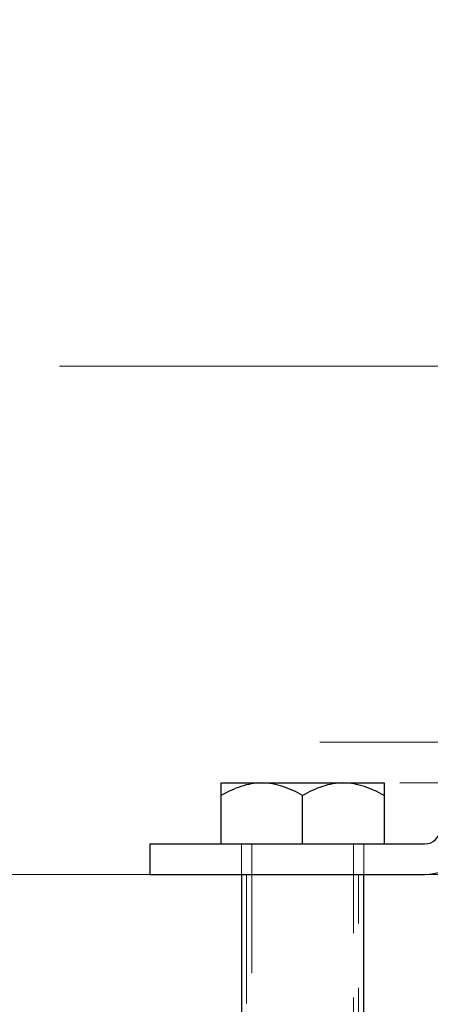
# Model space of a CAD drawing. Units: millimetres. Extents: x 0 to 420, y 0 to 297.
# Drawn here: x 57 to 61, y 188 to 197 of the extents above; entities that cross this region are included whole.
import ezdxf

# ---------------------------------------------------------------- set-up
doc = ezdxf.new("R2010")
doc.units = ezdxf.units.MM
doc.linetypes.add('CENTERX2', pattern=[20.32, 12.7, -2.54, 2.54, -2.54])
doc.linetypes.add('HIDDEN', pattern=[1.905, 1.27, -0.635])
doc.styles.add('SLDTEXTSTYLE0', font='TXT', dxfattribs={"width": 0.605})
doc.dimstyles.new('SLDDIMSTYLE1', dxfattribs={"dimtxt": 3.5, "dimasz": 3.5, "dimexe": 0, "dimexo": 0.0625, "dimgap": 0.875, "dimtad": 1, "dimlfac": 10, "dimrnd": 1e-09, "dimzin": 12, "dimdsep": 46, "dimtxsty": 'SLDTEXTSTYLE0', "dimsah": 1, "dimcen": 0.09, "dimadec": 0, "dimazin": 3, "dimtfac": 1, "dimtdec": 3, "dimtofl": 0, "dimtmove": 0, "dimatfit": 3, "dimfxl": 1, "dimfrac": 2, "dimtolj": 1, "dimtzin": 12, "dimarcsym": 0})

# ---------------------------------------------------------------- blocks, each defined once
blk = doc.blocks.new('_D_6')
at = {"color": 7, "linetype": 'Continuous', "lineweight": 0}
for p, q in [((67.3304, 251.7473), (43.412, 251.7473)), ((44.412, 251.7473), (44.412, 188.9474)), ((64.5219, 188.9473), (43.412, 188.9474))]:
    blk.add_line(p, q, dxfattribs=at)
at = {"color": 7, "linetype": 'Continuous', "lineweight": 18}
for points in [[(44.412, 251.7473), (43.8736, 248.2473), (44.9505, 248.2473)], [(44.412, 188.9474), (44.9505, 192.4473), (43.8735, 192.4473)]]:
    blk.add_solid(points, dxfattribs=at)
at = {"color": 7, "linetype": 'Continuous', "lineweight": 18, "insert": (39.9003, 216.3369), "char_height": 3.5, "attachment_point": 1, "rotation": 89.99996, "style": 'SLDTEXTSTYLE0'}
blk.add_mtext('628', dxfattribs=at)

msp = doc.modelspace()

# ---------------------------------------------------------------- linework, layer by layer
at = {"color": 7, "linetype": 'CENTERX2', "lineweight": 18}
for p, q in [((66.4771943, 193.947326), (57.733135, 193.947326)), ((60.2923512, 190.247326), (106.9664454, 190.247326)), ((68.4645668, 189.847326), (61.0771702, 189.847326))]:
    msp.add_line(p, q, dxfattribs=at)
at = {"color": 7, "linetype": 'Continuous', "lineweight": 25}
for p, q in [((59.3232113, 189.847326), (59.7232113, 189.847326)), ((59.7232113, 189.847326), (60.5232113, 189.847326)), ((60.5232113, 189.847326), (60.9232113, 189.847326)), ((59.3232113, 189.247326), (59.3232113, 189.7235656)), ((60.1232113, 189.247326), (60.1232113, 189.7235656)), ((60.9232113, 189.7235656), (60.9232113, 189.247326)), ((58.6232113, 189.247326), (58.6232113, 188.947326)), ((58.6232113, 189.247326), (61.3232113, 189.247326)), ((58.6232113, 188.947326), (61.3232113, 188.947326)), ((59.5232113, 188.947326), (59.5232113, 186.535326)), ((60.7232113, 186.535326), (60.7232113, 188.947326))]:
    msp.add_line(p, q, dxfattribs=at)
at = {"color": 7, "linetype": 'HIDDEN', "lineweight": 18}
for p, q in [((59.5232113, 189.247326), (59.5232113, 188.947326)), ((59.6232113, 189.247326), (59.6232113, 186.4656077)), ((60.6232113, 186.4656077), (60.6232113, 189.247326)), ((60.7232113, 188.947326), (60.7232113, 189.247326)), ((59.5732113, 188.947326), (59.5732113, 186.561419)), ((60.6732113, 186.561419), (60.6732113, 188.947326))]:
    msp.add_line(p, q, dxfattribs=at)
at = {"color": 7, "linetype": 'Continuous', "lineweight": 25}
for radius in [0.15, 0.45]:
    msp.add_arc((61.3232113, 189.397326), radius, 270, 0, dxfattribs=at)
for points in [[(59.7232113, 189.847326), (59.6529752, 189.847326), (59.5846166, 189.8348473), (59.4842228, 189.8018785), (59.4510631, 189.7885012), (59.3862737, 189.758396), (59.3545042, 189.7416326), (59.3232113, 189.7235656)], [(59.3232113, 189.7235656), (59.3232113, 189.7597574), (59.3232113, 189.7905143), (59.3232113, 189.8234126), (59.3232113, 189.8321491), (59.3232113, 189.8441233), (59.3232113, 189.847326), (59.3232113, 189.847326)], [(60.1232113, 189.7235656), (60.0605252, 189.7597574), (59.9964213, 189.7905143), (59.8968123, 189.8234126), (59.8630276, 189.8321491), (59.7940239, 189.8441233), (59.7585986, 189.847326), (59.7232113, 189.847326)], [(60.5232113, 189.847326), (60.4529752, 189.847326), (60.3846166, 189.8348473), (60.2842228, 189.8018785), (60.2510631, 189.7885012), (60.1862737, 189.758396), (60.1545042, 189.7416326), (60.1232113, 189.7235656)], [(60.9232113, 189.7235656), (60.8605252, 189.7597574), (60.7964213, 189.7905143), (60.6968123, 189.8234126), (60.6630276, 189.8321491), (60.5940239, 189.8441233), (60.5585986, 189.847326), (60.5232113, 189.847326)], [(60.9232113, 189.847326), (60.9232113, 189.847326), (60.9232113, 189.8348473), (60.9232113, 189.8018785), (60.9232113, 189.7885012), (60.9232113, 189.758396), (60.9232113, 189.7416326), (60.9232113, 189.7235656)]]:
    msp.add_open_spline(points, degree=3, knots=[0, 0, 0, 0, 0.5, 0.5, 0.75, 0.75, 1, 1, 1, 1], dxfattribs=at)

# ---------------------------------------------------------------- dimensions: what is measured, and where the dimension line sits
at = {"color": 7, "linetype": 'Continuous', "lineweight": 18}
dim = msp.add_linear_dim(base=(44.4119976, 188.9473501), p1=(67.4304277, 251.747326), p2=(64.6219054, 188.9473361), angle=89.99996028, dimstyle='SLDDIMSTYLE1', dxfattribs=at)
dim.commit()
dim.dimension.update_dxf_attribs({"geometry": '_D_6', "text_midpoint": (44.4120193, 220.347346), "dimtype": 160})

doc.saveas('drawing.dxf')
